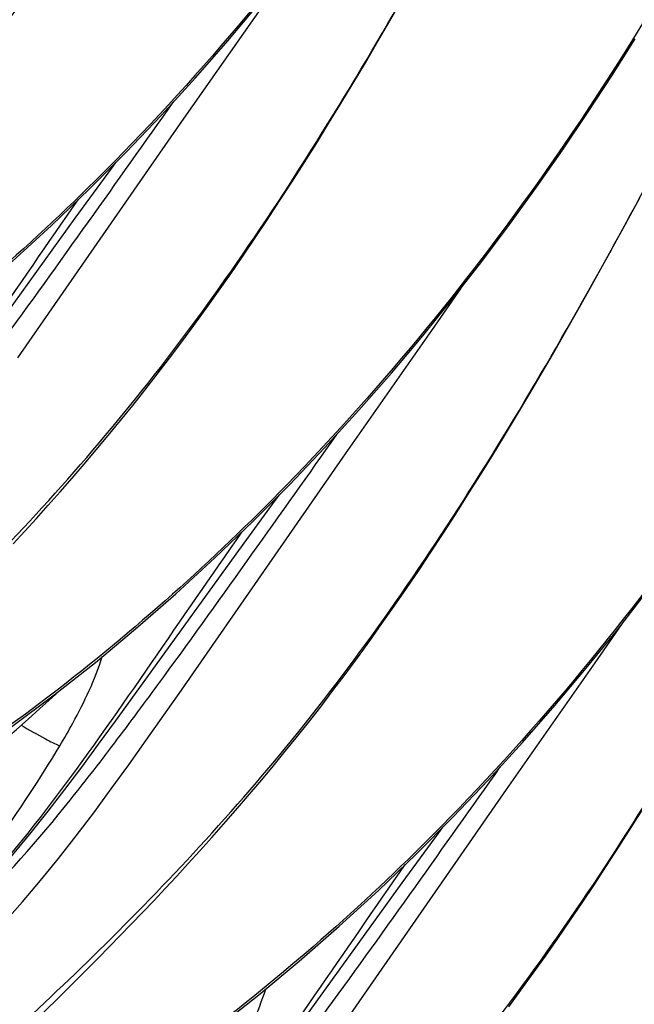
# Model space of a CAD drawing. Units: millimetres. Extents: x 0 to 297, y 0 to 210.
# Drawn here: x 204 to 206, y 106 to 109 of the extents above; entities that cross this region are included whole.
import ezdxf

# ---------------------------------------------------------------- set-up
doc = ezdxf.new("R2010")
doc.units = ezdxf.units.MM
doc.header["$LTSCALE"] = 16.335
doc.layers.add('DTM_AXIS', color=7, linetype='CONTINUOUS')

msp = doc.modelspace()

# ---------------------------------------------------------------- linework, layer by layer
at = {"layer": 'DTM_AXIS', "color": 7, "linetype": 'Continuous'}
for p, q in [((204.50083, 108.95063), (204.77606, 109.3443)), ((203.99833, 108.22699), (204.50083, 108.95063)), ((205.85338, 108.58226), (205.93038, 108.72405)), ((205.28408, 108.31179), (205.37518, 108.44343)), ((205.00886, 107.91813), (205.28408, 108.31179)), ((204.50636, 107.19448), (205.00886, 107.91813)), ((205.7921, 107.27928), (205.8832, 107.41093)), ((205.51688, 106.88562), (205.7921, 107.27928)), ((205.01438, 106.16197), (205.51688, 106.88562)), ((204.24894, 106.36352), (204.31643, 106.43224)), ((204.18308, 106.29753), (204.24894, 106.36352)), ((204.11896, 106.23418), (204.18308, 106.29753)), ((204.05666, 106.17338), (204.11896, 106.23418))]:
    msp.add_line(p, q, dxfattribs=at)
for points in [[(202.43427, 107.50677), (202.55542, 107.56311), (202.6811, 107.62545), (202.81049, 107.69387), (202.94102, 107.76733), (203.07279, 107.84616), (203.20629, 107.93091), (203.33939, 108.02037), (203.47188, 108.11447), (203.6032, 108.21282), (203.73092, 108.31361), (203.8562, 108.41761), (203.98063, 108.52614), (204.10252, 108.63777), (204.22015, 108.75071), (204.33383, 108.86493), (204.44408, 108.98069), (204.54994, 109.09669), (204.6508, 109.21187), (204.74812, 109.32756)], [(203.9836, 107.64924), (204.01964, 107.68842), (204.05598, 107.72841), (204.0926, 107.76921), (204.12948, 107.81084), (204.16661, 107.85332), (204.20395, 107.89668), (204.24149, 107.94092), (204.2792, 107.98606), (204.31704, 108.03212), (204.35499, 108.07913), (204.39302, 108.12706), (204.4311, 108.17591), (204.46921, 108.22568), (204.50734, 108.27636), (204.54545, 108.32795), (204.58354, 108.38044), (204.62159, 108.43383), (204.65962, 108.48812), (204.69763, 108.5433), (204.73564, 108.59938), (204.77364, 108.65636), (204.81164, 108.71422), (204.84964, 108.77297), (204.88766, 108.8326), (204.92567, 108.89311), (204.96369, 108.95449), (205.00173, 109.01674), (205.03977, 109.07984), (205.07784, 109.1438), (205.11594, 109.20861), (205.15406, 109.27424), (205.19222, 109.34072)], [(203.97991, 107.08196), (204.11122, 107.18031), (204.23894, 107.2811), (204.36422, 107.38511), (204.48865, 107.49363), (204.61054, 107.60526), (204.72817, 107.7182), (204.84185, 107.83243), (204.95211, 107.94818), (205.05796, 108.06418), (205.15882, 108.17936), (205.25614, 108.29505), (205.34984, 108.4109), (205.43949, 108.52602), (205.52614, 108.64149), (205.60986, 108.75716), (205.69036, 108.87239), (205.76821, 108.98775), (205.84343, 109.10307), (205.91587, 109.21792)], [(204.17634, 108.66083), (204.28986, 108.81624), (204.30273, 108.83368)], [(203.68877, 107.98836), (203.74119, 108.05902), (203.79383, 108.13095), (204.17634, 108.66083)], [(204.31643, 106.43224), (204.35076, 106.46766), (204.38545, 106.50381), (204.42051, 106.54069), (204.4559, 106.57833), (204.49163, 106.61673), (204.52766, 106.65592), (204.564, 106.6959), (204.60062, 106.7367), (204.6375, 106.77833), (204.67463, 106.82081), (204.71198, 106.86417), (204.74952, 106.90841), (204.78722, 106.95355), (204.82506, 106.99962), (204.86301, 107.04662), (204.90104, 107.09455), (204.93912, 107.1434), (204.97723, 107.19317), (205.01536, 107.24386), (205.05347, 107.29544), (205.09156, 107.34793), (205.12961, 107.40132), (205.16765, 107.45561), (205.20565, 107.51079), (205.24366, 107.56687), (205.28166, 107.62385), (205.31966, 107.68171), (205.35766, 107.74046), (205.39568, 107.80009), (205.43369, 107.8606), (205.47172, 107.92198), (205.50975, 107.98423), (205.5478, 108.04733), (205.58586, 108.11129), (205.62396, 108.1761), (205.66208, 108.24174), (205.70024, 108.30821), (205.73844, 108.37551), (205.77669, 108.44362), (205.85338, 108.58226)], [(204.68436, 107.62832), (204.79789, 107.78373), (204.81075, 107.80118)], [(204.19679, 106.95585), (204.24922, 107.02651), (204.30185, 107.09844), (204.68436, 107.62832)], [(203.45031, 105.44176), (203.57147, 105.49809), (203.69715, 105.56044), (203.82654, 105.62885), (203.95706, 105.70232), (204.08884, 105.78114), (204.22234, 105.86589), (204.35543, 105.95536), (204.48793, 106.04945), (204.61924, 106.14781), (204.74697, 106.24859), (204.87225, 106.3526), (204.99667, 106.46112), (205.11856, 106.57275), (205.23619, 106.68569), (205.34988, 106.79992), (205.46013, 106.91568), (205.56598, 107.03167), (205.66684, 107.14686), (205.76416, 107.26255), (205.85787, 107.37839), (205.94751, 107.49351)], [(203.68289, 106.81614), (203.71568, 106.84208), (203.74892, 106.86863), (203.7826, 106.89582), (203.81673, 106.92365), (203.85127, 106.95215), (203.88623, 106.98131), (203.92159, 107.01117), (203.95733, 107.04172), (203.99345, 107.07299), (204.02993, 107.10499), (204.06676, 107.13774), (204.10392, 107.17124), (204.13023, 107.19532)], [(203.89961, 106.41261), (203.95633, 106.4737), (204.01271, 106.53739), (204.06863, 106.60345), (204.12406, 106.67167), (204.1791, 106.74193), (204.23386, 106.8141), (204.28836, 106.88785), (204.34261, 106.96282), (204.39692, 107.03897), (204.50636, 107.19448)], [(203.50498, 106.21177), (203.55992, 106.2567), (203.61449, 106.30357), (203.66854, 106.35226), (203.72194, 106.40272), (203.77523, 106.45546), (203.82834, 106.51043), (203.8811, 106.56748), (203.93389, 106.62697), (203.98672, 106.68887), (204.03939, 106.75286), (204.09194, 106.81882), (204.1444, 106.88655), (204.19679, 106.95585)], [(205.52338, 106.21135), (205.5615, 106.26294), (205.59958, 106.31542), (205.63764, 106.36881), (205.67567, 106.4231), (205.71368, 106.47828), (205.75168, 106.53437), (205.78968, 106.59134), (205.82768, 106.6492), (205.86569, 106.70795), (205.9037, 106.76759), (205.94171, 106.82809)], [(205.19239, 106.59581), (205.30591, 106.75122), (205.31878, 106.76867)], [(204.70481, 105.92334), (204.75724, 105.994), (204.80987, 106.06593), (205.19239, 106.59581)]]:
    msp.add_lwpolyline(points, dxfattribs=at)
for points, knots in [([(206.59827, 117.4462), (206.58426, 116.86536), (206.50891, 115.98094), (206.29357, 114.81092), (205.99793, 113.6514), (205.50007, 112.316), (204.7326, 110.96026), (203.91411, 109.95408), (202.95797, 109.09825), (202.22043, 108.66096), (201.74114, 108.46671)], [0, 0, 0, 0, 0.1620968, 0.2468011, 0.331706, 0.4957263, 0.6427489, 0.7644235, 0.8557181, 1, 1, 1, 1]), ([(207.10629, 116.41375), (207.09228, 115.8329), (207.01694, 114.94847), (206.80159, 113.77844), (206.50595, 112.61891), (206.00809, 111.28349), (205.24062, 109.92773), (204.42211, 108.92155), (203.46597, 108.06572), (202.72842, 107.62843), (202.24912, 107.43419)], [0, 0, 0, 0, 0.1620968, 0.2468014, 0.3317065, 0.4957273, 0.6427501, 0.7644244, 0.8557184, 1, 1, 1, 1]), ([(207.61432, 115.38124), (207.6003, 114.80039), (207.52496, 113.91596), (207.30962, 112.74593), (207.01398, 111.5864), (206.51611, 110.25098), (205.74864, 108.89522), (204.93013, 107.88904), (203.97399, 107.03322), (203.23644, 106.59593), (202.75714, 106.40168)], [0, 0, 0, 0, 0.1620968, 0.2468014, 0.3317064, 0.4957272, 0.64275, 0.7644243, 0.8557184, 1, 1, 1, 1]), ([(208.12234, 114.34874), (208.10832, 113.76784), (208.03297, 112.88333), (207.81759, 111.71322), (207.52191, 110.5536), (207.02398, 109.21813), (206.25642, 107.86235), (205.43785, 106.85621), (204.48166, 106.00045), (203.74407, 105.56321), (203.26475, 105.369)], [0, 0, 0, 0, 0.1621033, 0.2468112, 0.3317193, 0.4957437, 0.6427659, 0.7644346, 0.8557209, 1, 1, 1, 1]), ([(200.87445, 108.99282), (200.87188, 108.99805), (200.87026, 109.01332), (200.87592, 109.05607), (200.90396, 109.13277), (200.96491, 109.24855), (201.06521, 109.39611), (201.21076, 109.57131), (201.40719, 109.76899), (201.6503, 109.98915), (201.92784, 110.23882), (202.22822, 110.52188), (202.5393, 110.84148), (202.84912, 111.19941), (203.14503, 111.59674), (203.42582, 112.02575), (203.78581, 112.63452), (204.03529, 113.10895), (204.20003, 113.42906)], [0, 0, 0, 0, 0.0031184, 0.0079178, 0.0231353, 0.046353, 0.0779831, 0.1184363, 0.1681725, 0.2270588, 0.2940575, 0.36808, 0.4480289, 0.5327844, 0.6213741, 0.7130965, 0.8072202, 1, 1, 1, 1]), ([(208.63036, 113.31621), (208.61635, 112.73536), (208.54101, 111.85093), (208.32566, 110.68091), (208.03002, 109.52138), (207.53216, 108.18597), (206.76468, 106.83021), (205.94618, 105.82403), (204.99004, 104.9682), (204.25249, 104.53091), (203.77319, 104.33667)], [0, 0, 0, 0, 0.1620968, 0.2468013, 0.3317064, 0.495727, 0.6427498, 0.7644242, 0.8557183, 1, 1, 1, 1]), ([(201.38247, 107.96031), (201.3799, 107.96554), (201.37829, 107.98082), (201.38394, 108.02356), (201.41198, 108.10026), (201.47293, 108.21604), (201.57323, 108.3636), (201.71879, 108.5388), (201.91521, 108.73648), (202.15832, 108.95664), (202.43586, 109.20631), (202.73624, 109.48937), (203.04732, 109.80897), (203.35714, 110.1669), (203.65305, 110.56423), (203.93384, 110.99324), (204.29383, 111.60202), (204.54331, 112.07644), (204.70805, 112.39655)], [0, 0, 0, 0, 0.0031184, 0.0079178, 0.0231353, 0.046353, 0.0779831, 0.1184363, 0.1681725, 0.2270588, 0.2940575, 0.36808, 0.4480289, 0.5327844, 0.6213741, 0.7130965, 0.8072202, 1, 1, 1, 1]), ([(209.13838, 112.28372), (209.12437, 111.70287), (209.04903, 110.81844), (208.83368, 109.64841), (208.53804, 108.48887), (208.04018, 107.15346), (207.2727, 105.7977), (206.4542, 104.79152), (205.49805, 103.93569), (204.7605, 103.4984), (204.2812, 103.30416)], [0, 0, 0, 0, 0.1620968, 0.2468014, 0.3317065, 0.4957273, 0.6427501, 0.7644244, 0.8557184, 1, 1, 1, 1]), ([(201.89049, 106.92781), (201.88792, 106.93303), (201.88631, 106.94831), (201.89196, 106.99105), (201.92, 107.06775), (201.98095, 107.18353), (202.08125, 107.3311), (202.22681, 107.5063), (202.42323, 107.70397), (202.66634, 107.92413), (202.94389, 108.17381), (203.24426, 108.45687), (203.55534, 108.77646), (203.86516, 109.13439), (204.16107, 109.53172), (204.44186, 109.96073), (204.80185, 110.56951), (205.05134, 111.04393), (205.21607, 111.36404)], [0, 0, 0, 0, 0.0031184, 0.0079178, 0.0231353, 0.046353, 0.0779831, 0.1184363, 0.1681725, 0.2270588, 0.2940575, 0.36808, 0.4480289, 0.5327844, 0.6213741, 0.7130965, 0.8072202, 1, 1, 1, 1]), ([(209.6464, 111.25121), (209.63239, 110.67031), (209.55704, 109.7858), (209.34166, 108.61569), (209.04597, 107.45607), (208.54804, 106.12059), (207.78048, 104.76482), (206.96191, 103.75868), (206.00572, 102.90292), (205.26813, 102.46569), (204.78881, 102.27148)], [0, 0, 0, 0, 0.1621034, 0.2468114, 0.3317195, 0.495744, 0.6427662, 0.7644348, 0.8557209, 1, 1, 1, 1]), ([(202.39851, 105.8953), (202.39594, 105.90052), (202.39433, 105.9158), (202.39998, 105.95854), (202.42802, 106.03524), (202.48897, 106.15102), (202.58927, 106.29859), (202.73483, 106.47379), (202.93126, 106.67147), (203.17436, 106.89162), (203.45191, 107.1413), (203.75228, 107.42436), (204.06337, 107.74396), (204.37319, 108.10188), (204.6691, 108.49921), (204.94988, 108.92822), (205.30987, 109.537), (205.55936, 110.01143), (205.7241, 110.33153)], [0, 0, 0, 0, 0.0031184, 0.0079178, 0.0231353, 0.046353, 0.0779831, 0.1184363, 0.1681725, 0.2270588, 0.2940575, 0.36808, 0.4480289, 0.5327844, 0.6213741, 0.7130965, 0.8072202, 1, 1, 1, 1]), ([(210.15443, 110.2187), (210.14041, 109.6378), (210.06506, 108.7533), (209.84968, 107.58319), (209.554, 106.42357), (209.05607, 105.08809), (208.28851, 103.73232), (207.46994, 102.72618), (206.51375, 101.87042), (205.77616, 101.43318), (205.29683, 101.23897)], [0, 0, 0, 0, 0.1621033, 0.2468112, 0.3317193, 0.4957437, 0.6427659, 0.7644346, 0.8557209, 1, 1, 1, 1]), ([(202.90653, 104.86279), (202.90396, 104.86802), (202.90235, 104.88329), (202.90801, 104.92603), (202.93605, 105.00274), (202.99699, 105.11851), (203.0973, 105.26608), (203.24285, 105.44128), (203.43928, 105.63896), (203.68239, 105.85912), (203.95993, 106.10879), (204.26031, 106.39185), (204.57139, 106.71145), (204.88121, 107.06937), (205.17712, 107.4667), (205.4579, 107.89571), (205.81789, 108.50449), (206.06738, 108.97892), (206.23212, 109.29902)], [0, 0, 0, 0, 0.0031184, 0.0079178, 0.0231353, 0.046353, 0.0779831, 0.1184363, 0.1681725, 0.2270588, 0.2940575, 0.36808, 0.4480289, 0.5327844, 0.6213741, 0.7130965, 0.8072202, 1, 1, 1, 1]), ([(210.66245, 109.18616), (210.64843, 108.60525), (210.57308, 107.72074), (210.35769, 106.55062), (210.062, 105.391), (209.56406, 104.05552), (208.79649, 102.69975), (207.97791, 101.69362), (207.02172, 100.83787), (206.28413, 100.40065), (205.8048, 100.20644)], [0, 0, 0, 0, 0.1621045, 0.2468129, 0.3317214, 0.4957463, 0.6427682, 0.764436, 0.8557212, 1, 1, 1, 1]), ([(203.33493, 107.53248), (203.44899, 107.64243), (203.60666, 107.82261), (203.80062, 108.07523), (203.98918, 108.32951), (204.215, 108.64557), (204.39361, 108.89701), (204.48114, 109.02133)], [0, 0, 0, 0, 0.2526792, 0.3804754, 0.508099, 0.7575169, 1, 1, 1, 1]), ([(201.37867, 106.55157), (201.63706, 106.60384), (202.03729, 106.71034), (202.55725, 106.94214), (202.95193, 107.19353), (203.31094, 107.51969), (203.62216, 107.90307), (203.90468, 108.31028), (204.09176, 108.58287), (204.18588, 108.71782)], [0, 0, 0, 0, 0.2151967, 0.336087, 0.4635127, 0.5954562, 0.7301197, 0.8656939, 1, 1, 1, 1]), ([(203.41456, 103.83028), (203.41199, 103.83551), (203.41037, 103.85078), (203.41603, 103.89353), (203.44407, 103.97023), (203.50502, 104.08601), (203.60532, 104.23357), (203.75087, 104.40877), (203.9473, 104.60645), (204.19041, 104.82661), (204.46795, 105.07628), (204.76833, 105.35934), (205.07941, 105.67894), (205.38923, 106.03687), (205.68514, 106.43419), (205.96593, 106.8632), (206.32592, 107.47198), (206.5754, 107.94641), (206.74014, 108.26652)], [0, 0, 0, 0, 0.0031184, 0.0079178, 0.0231353, 0.046353, 0.0779831, 0.1184363, 0.1681725, 0.2270588, 0.2940575, 0.36808, 0.4480289, 0.5327844, 0.6213741, 0.7130965, 0.8072202, 1, 1, 1, 1]), ([(203.84295, 106.49997), (203.95701, 106.60993), (204.11468, 106.7901), (204.30864, 107.04272), (204.4972, 107.29701), (204.72302, 107.61307), (204.90163, 107.86451), (204.98916, 107.98882)], [0, 0, 0, 0, 0.2526792, 0.3804754, 0.508099, 0.7575169, 1, 1, 1, 1]), ([(201.88669, 105.51906), (202.14509, 105.57133), (202.54531, 105.67783), (203.06527, 105.90963), (203.45996, 106.16103), (203.81896, 106.48718), (204.13018, 106.87057), (204.4127, 107.27777), (204.59978, 107.55036), (204.69391, 107.68531)], [0, 0, 0, 0, 0.2151967, 0.336087, 0.4635127, 0.5954562, 0.7301197, 0.8656939, 1, 1, 1, 1]), ([(204.12872, 107.02208), (204.14257, 107.04517), (204.19358, 107.13377), (204.23769, 107.22708), (204.26045, 107.29895)], [0, 0, 0, 0, 0.263109, 1, 1, 1, 1]), ([(203.92258, 102.79777), (203.92001, 102.803), (203.9184, 102.81828), (203.92405, 102.86102), (203.95209, 102.93772), (204.01304, 103.0535), (204.11334, 103.20106), (204.2589, 103.37626), (204.45532, 103.57394), (204.69843, 103.7941), (204.97597, 104.04377), (205.27635, 104.32683), (205.58743, 104.64643), (205.89725, 105.00436), (206.19316, 105.40169), (206.47395, 105.8307), (206.83394, 106.43947), (207.08343, 106.9139), (207.24816, 107.23401)], [0, 0, 0, 0, 0.0031184, 0.0079178, 0.0231353, 0.046353, 0.0779831, 0.1184363, 0.1681725, 0.2270588, 0.2940575, 0.36808, 0.4480289, 0.5327844, 0.6213741, 0.7130965, 0.8072202, 1, 1, 1, 1]), ([(204.00841, 107.08581), (204.03347, 107.07124), (204.07306, 107.04927), (204.11323, 107.02762), (204.12869, 107.0221)], [0, 0, 0, 0, 0.6385634, 1, 1, 1, 1]), ([(201.87145, 105.55174), (202.09674, 105.58915), (202.54472, 105.69344), (203.07504, 105.9284), (203.45505, 106.19683), (203.79984, 106.52245), (204.00586, 106.8175), (204.12872, 107.02208)], [0, 0, 0, 0, 0.2453515, 0.4921707, 0.6172386, 0.7436285, 1, 1, 1, 1]), ([(204.35098, 105.46746), (204.46503, 105.57742), (204.6227, 105.75759), (204.81667, 106.01021), (205.00523, 106.2645), (205.23105, 106.58056), (205.40966, 106.832), (205.49718, 106.95631)], [0, 0, 0, 0, 0.2526792, 0.3804754, 0.508099, 0.7575169, 1, 1, 1, 1]), ([(202.39471, 104.48655), (202.65311, 104.53882), (203.05333, 104.64533), (203.57329, 104.87713), (203.96798, 105.12852), (204.32699, 105.45467), (204.6382, 105.83806), (204.92072, 106.24526), (205.1078, 106.51785), (205.20193, 106.6528)], [0, 0, 0, 0, 0.2151967, 0.336087, 0.4635127, 0.5954562, 0.7301197, 0.8656939, 1, 1, 1, 1]), ([(204.63674, 105.98958), (204.65059, 106.01266), (204.7016, 106.10126), (204.74572, 106.19457), (204.76847, 106.26644)], [0, 0, 0, 0, 0.263109, 1, 1, 1, 1])]:
    msp.add_open_spline(points, degree=3, knots=knots, dxfattribs=at)

doc.saveas('drawing.dxf')
